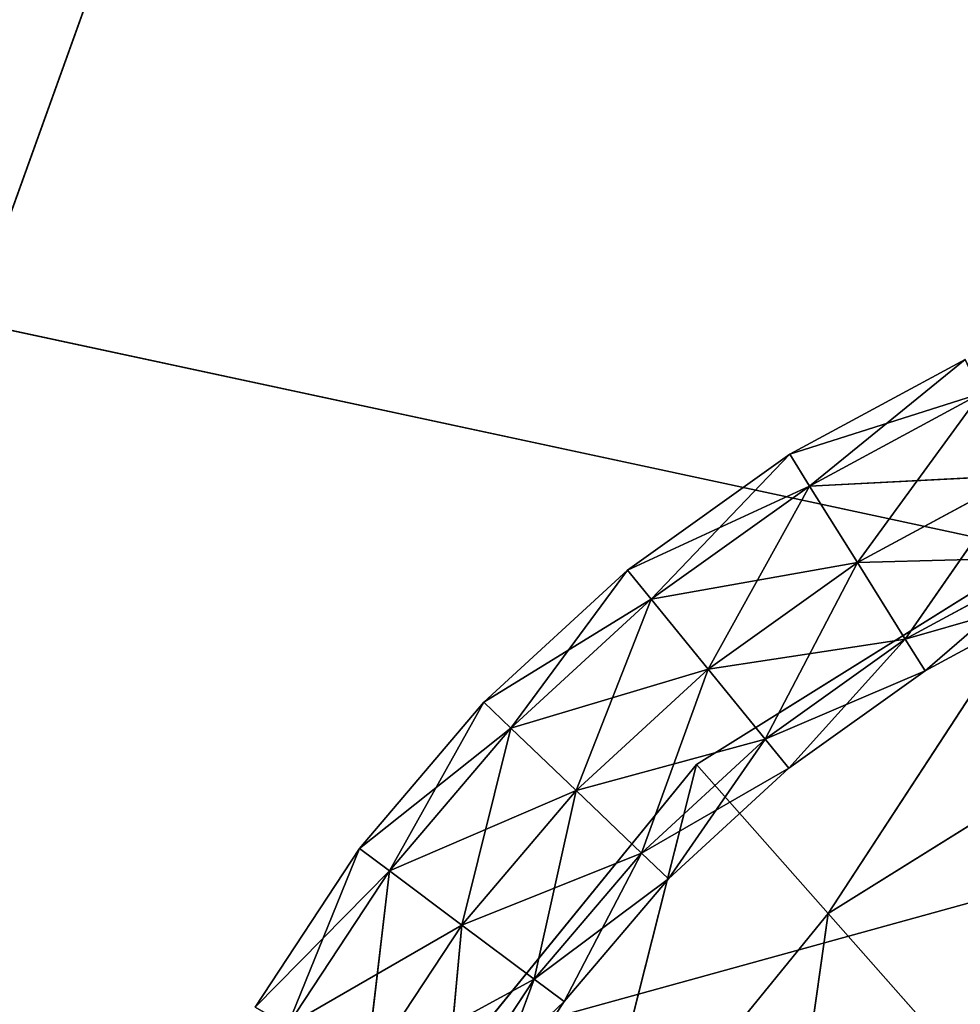
# Model space of a CAD drawing. Extents: x -159881 to -63103, y 122393 to 183632.
# Drawn here: x -135709 to -134489, y 165733 to 167010 of the extents above; entities that cross this region are included whole.
import ezdxf

# ---------------------------------------------------------------- set-up
doc = ezdxf.new("R2010")
doc.units = 0
doc.layers.get('0').update_dxf_attribs({"color": 13, "linetype": 'CONTINUOUS'})

# ---------------------------------------------------------------- blocks, each defined once
blk = doc.blocks.new('LAYER0')
for p, q in [((-66771.2, 80635.2, 7757.4), (-66335, 81849.8, 7757.4)), ((-66771.2, 80635.2, 7757.4), (-64506.8, 80149, 7757.4)), ((-65709.6, 80463.4, 8144.8), (-65482.1, 80586.3, 8144.8)), ((-65482.1, 80586.3, 8144.8), (-65683.9, 80422.2, 8055.8)), ((-65461.7, 80542.3, 8233.7), (-65709.6, 80463.4, 8144.8)), ((-65461.7, 80542.3, 8233.7), (-65683.9, 80422.2, 8233.7)), ((-65461.7, 80542.3, 8055.8), (-65683.9, 80422.2, 8055.8)), ((-65461.7, 80542.3, 8055.8), (-65621.8, 80322.8, 8019)), ((-65920.1, 80313.2, 8144.8), (-65709.6, 80463.4, 8144.8)), ((-65709.6, 80463.4, 8144.8), (-65889.4, 80275.6, 8055.8)), ((-65709.6, 80463.4, 8144.8), (-65683.9, 80422.2, 8233.7)), ((-65683.9, 80422.2, 8055.8), (-65709.6, 80463.4, 8144.8)), ((-65412.4, 80436, 8270.6), (-65683.9, 80422.2, 8233.7)), ((-65412.4, 80436, 8270.6), (-65621.8, 80322.8, 8270.6)), ((-65412.5, 80436, 8019), (-65621.8, 80322.8, 8019)), ((-65412.5, 80436, 8019), (-65559.7, 80223.4, 8055.8)), ((-65683.9, 80422.2, 8233.7), (-65920.1, 80313.2, 8144.8)), ((-65683.9, 80422.2, 8233.7), (-65889.4, 80275.6, 8233.7)), ((-65683.9, 80422.2, 8055.8), (-65889.4, 80275.6, 8055.8)), ((-65683.9, 80422.2, 8055.8), (-65815.5, 80184.6, 8019)), ((-65683.9, 80422.2, 8233.7), (-65621.8, 80322.8, 8270.6)), ((-65621.8, 80322.8, 8019), (-65683.9, 80422.2, 8055.8)), ((-65830.8, 80061, 8305.5), (-65329.3, 80373.7, 8305.5)), ((-65830.8, 80061, 8271.3), (-65329.3, 80373.7, 8271.3)), ((-65329.3, 80373.7, 8271.3), (-65830.8, 80061, 8305.5)), ((-65329.3, 80373.7, 8305.5), (-65659.7, 79867.4, 8357.4)), ((-65363.2, 80329.7, 8233.7), (-65621.8, 80322.8, 8270.6)), ((-65363.2, 80329.7, 8233.7), (-65559.7, 80223.4, 8233.7)), ((-65363.2, 80329.7, 8055.8), (-65559.7, 80223.4, 8055.8)), ((-65363.2, 80329.7, 8055.8), (-65534, 80182.3, 8144.8)), ((-65621.8, 80322.8, 8270.6), (-65889.4, 80275.6, 8233.7)), ((-65621.8, 80322.8, 8270.6), (-65815.5, 80184.6, 8270.6)), ((-65621.8, 80322.8, 8019), (-65815.5, 80184.6, 8019)), ((-65621.8, 80322.8, 8019), (-65741.6, 80093.7, 8055.8)), ((-65621.8, 80322.8, 8270.6), (-65559.7, 80223.4, 8233.7)), ((-65559.7, 80223.4, 8055.8), (-65621.8, 80322.8, 8019)), ((-66106.4, 80141.7, 8144.8), (-65920.1, 80313.2, 8144.8)), ((-65920.1, 80313.2, 8144.8), (-66071.3, 80108.1, 8055.8)), ((-65920.1, 80313.2, 8144.8), (-65889.4, 80275.6, 8233.7)), ((-65889.4, 80275.6, 8055.8), (-65920.1, 80313.2, 8144.8)), ((-65889.4, 80275.6, 8233.7), (-66106.4, 80141.7, 8144.8)), ((-65889.4, 80275.6, 8233.7), (-66071.3, 80108.1, 8233.7)), ((-65889.4, 80275.6, 8055.8), (-66071.3, 80108.1, 8055.8)), ((-65889.4, 80275.6, 8055.8), (-65986.7, 80027, 8019)), ((-65889.4, 80275.6, 8233.7), (-65815.5, 80184.6, 8270.6)), ((-65815.5, 80184.6, 8019), (-65889.4, 80275.6, 8055.8)), ((-65342.8, 80285.6, 8144.8), (-65559.7, 80223.4, 8233.7)), ((-65342.8, 80285.6, 8144.8), (-65534, 80182.3, 8144.8)), ((-65559.7, 80223.4, 8233.7), (-65815.5, 80184.6, 8270.6)), ((-65559.7, 80223.4, 8233.7), (-65741.6, 80093.7, 8233.7)), ((-65559.7, 80223.4, 8055.8), (-65741.6, 80093.7, 8055.8)), ((-65559.7, 80223.4, 8055.8), (-65710.9, 80056, 8144.8)), ((-65559.7, 80223.4, 8233.7), (-65534, 80182.3, 8144.8)), ((-65534, 80182.3, 8144.8), (-65559.7, 80223.4, 8055.8)), ((-65815.5, 80184.6, 8270.6), (-66071.3, 80108.1, 8233.7)), ((-65815.5, 80184.6, 8270.6), (-65986.7, 80027, 8270.6)), ((-65815.5, 80184.6, 8019), (-65986.7, 80027, 8019)), ((-65815.5, 80184.6, 8019), (-65902.1, 79945.9, 8055.8)), ((-65815.5, 80184.6, 8270.6), (-65741.6, 80093.7, 8233.7)), ((-65741.6, 80093.7, 8055.8), (-65815.5, 80184.6, 8019)), ((-65534, 80182.3, 8144.8), (-65741.6, 80093.7, 8233.7)), ((-65534, 80182.3, 8144.8), (-65710.9, 80056, 8144.8)), ((-64506.8, 80149, 7757.4), (-67212.7, 79401.9, 7757.4)), ((-66267.7, 79951.8, 8144.8), (-66106.4, 80141.7, 8144.8)), ((-66106.4, 80141.7, 8144.8), (-66228.8, 79922.7, 8055.8)), ((-66106.4, 80141.7, 8144.8), (-66071.3, 80108.1, 8233.7)), ((-66071.3, 80108.1, 8055.8), (-66106.4, 80141.7, 8144.8)), ((-65659.7, 79867.4, 8357.4), (-65230.4, 80135.1, 8357.4)), ((-66071.3, 80108.1, 8233.7), (-66267.7, 79951.8, 8144.8)), ((-66071.3, 80108.1, 8233.7), (-66228.8, 79922.7, 8233.7)), ((-66071.3, 80108.1, 8055.8), (-66228.8, 79922.7, 8055.8)), ((-66071.3, 80108.1, 8055.8), (-66135, 79852.4, 8019)), ((-66071.3, 80108.1, 8233.7), (-65986.7, 80027, 8270.6)), ((-65986.7, 80027, 8019), (-66071.3, 80108.1, 8055.8)), ((-65741.6, 80093.7, 8233.7), (-65986.7, 80027, 8270.6)), ((-65741.6, 80093.7, 8233.7), (-65902.1, 79945.9, 8233.7)), ((-65741.6, 80093.7, 8055.8), (-65902.1, 79945.9, 8055.8)), ((-65741.6, 80093.7, 8055.8), (-65867.1, 79912.3, 8144.8)), ((-65741.6, 80093.7, 8233.7), (-65710.9, 80056, 8144.8)), ((-65710.9, 80056, 8144.8), (-65741.6, 80093.7, 8055.8)), ((-66203.4, 79602.5, 8305.5), (-65830.8, 80061, 8305.5)), ((-65830.8, 80061, 8271.3), (-66203.4, 79602.5, 8305.5)), ((-66203.4, 79602.5, 8271.3), (-65830.8, 80061, 8271.3)), ((-65830.8, 80061, 8305.5), (-65978.7, 79474.9, 8357.4)), ((-65830.8, 80061, 8305.5), (-65659.7, 79867.4, 8357.4)), ((-65830.8, 80061, 8271.3), (-65830.8, 80061, 8305.5)), ((-65710.9, 80056, 8144.8), (-65902.1, 79945.9, 8233.7)), ((-65710.9, 80056, 8144.8), (-65867.1, 79912.3, 8144.8)), ((-65986.7, 80027, 8270.6), (-66228.8, 79922.7, 8233.7)), ((-65986.7, 80027, 8270.6), (-66135, 79852.4, 8270.6)), ((-65986.7, 80027, 8019), (-66135, 79852.4, 8019)), ((-65986.7, 80027, 8019), (-66041.1, 79782.2, 8055.8)), ((-65986.7, 80027, 8270.6), (-65902.1, 79945.9, 8233.7)), ((-65902.1, 79945.9, 8055.8), (-65986.7, 80027, 8019)), ((-66403.3, 79746, 8144.8), (-66267.7, 79951.8, 8144.8)), ((-66267.7, 79951.8, 8144.8), (-66361.2, 79721.8, 8055.8)), ((-66267.7, 79951.8, 8144.8), (-66228.8, 79922.7, 8233.7)), ((-66228.8, 79922.7, 8055.8), (-66267.7, 79951.8, 8144.8)), ((-65902.1, 79945.9, 8233.7), (-66135, 79852.4, 8270.6)), ((-65902.1, 79945.9, 8233.7), (-66041.1, 79782.2, 8233.7)), ((-65902.1, 79945.9, 8055.8), (-66041.1, 79782.2, 8055.8)), ((-65902.1, 79945.9, 8055.8), (-66002.3, 79753.1, 8144.8)), ((-65902.1, 79945.9, 8233.7), (-65867.1, 79912.3, 8144.8)), ((-65867.1, 79912.3, 8144.8), (-65902.1, 79945.9, 8055.8)), ((-66228.8, 79922.7, 8233.7), (-66403.3, 79746, 8144.8)), ((-66228.8, 79922.7, 8233.7), (-66361.2, 79721.8, 8233.7)), ((-66228.8, 79922.7, 8055.8), (-66361.2, 79721.8, 8055.8)), ((-66228.8, 79922.7, 8055.8), (-66259.6, 79663.3, 8019)), ((-66228.8, 79922.7, 8233.7), (-66135, 79852.4, 8270.6)), ((-66135, 79852.4, 8019), (-66228.8, 79922.7, 8055.8)), ((-65867.1, 79912.3, 8144.8), (-66041.1, 79782.2, 8233.7)), ((-65867.1, 79912.3, 8144.8), (-66002.3, 79753.1, 8144.8)), ((-65978.7, 79474.9, 8357.4), (-65659.7, 79867.4, 8357.4)), ((-65659.7, 79867.4, 8357.4), (-65734.9, 79336.5, 8400.9)), ((-65659.7, 79867.4, 8357.4), (-65474.1, 79657.4, 8400.9)), ((-66135, 79852.4, 8270.6), (-66361.2, 79721.8, 8233.7)), ((-66135, 79852.4, 8270.6), (-66259.6, 79663.3, 8270.6)), ((-66135, 79852.4, 8019), (-66259.6, 79663.3, 8019)), ((-66135, 79852.4, 8019), (-66158, 79604.8, 8055.8)), ((-66135, 79852.4, 8270.6), (-66041.1, 79782.2, 8233.7)), ((-66041.1, 79782.2, 8055.8), (-66135, 79852.4, 8019)), ((-66041.1, 79782.2, 8233.7), (-66259.6, 79663.3, 8270.6)), ((-66041.1, 79782.2, 8233.7), (-66158, 79604.8, 8233.7)), ((-66041.1, 79782.2, 8055.8), (-66158, 79604.8, 8055.8)), ((-66041.1, 79782.2, 8055.8), (-66115.9, 79580.6, 8144.8)), ((-66041.1, 79782.2, 8233.7), (-66002.3, 79753.1, 8144.8)), ((-66002.3, 79753.1, 8144.8), (-66041.1, 79782.2, 8055.8)), ((-66002.3, 79753.1, 8144.8), (-66158, 79604.8, 8233.7)), ((-66002.3, 79753.1, 8144.8), (-66115.9, 79580.6, 8144.8))]:
    blk.add_line(p, q)
mesh = blk.add_polyface()
corners = [(-66335, 81849.8, 7757.4), (-66771.2, 80635.2, 7757.4), (-68836.4, 81081.8, 7757.4)]
mesh.append_faces([[corners[k] for k in face] for face in [(0, 1, 2)]])
mesh = blk.add_polyface()
corners = [(-64506.8, 80149, 7757.4), (-66771.2, 80635.2, 7757.4), (-66335, 81849.8, 7757.4)]
mesh.append_faces([[corners[k] for k in face] for face in [(0, 1, 2)]])
mesh = blk.add_polyface()
corners = [(-64056.4, 81426.6, 7757.4), (-64506.8, 80149, 7757.4), (-66335, 81849.8, 7757.4)]
mesh.append_faces([[corners[k] for k in face] for face in [(0, 1, 2)]])
mesh = blk.add_polyface()
corners = [(-64506.8, 80149, 7757.4), (-67212.7, 79401.9, 7757.4), (-66771.2, 80635.2, 7757.4)]
mesh.append_faces([[corners[k] for k in face] for face in [(0, 1, 2)]])
mesh = blk.add_polyface()
corners = [(-65461.7, 80542.3, 8233.7), (-65709.6, 80463.4, 8144.8), (-65482.1, 80586.3, 8144.8)]
mesh.append_faces([[corners[k] for k in face] for face in [(0, 1, 2)]])
mesh = blk.add_polyface()
corners = [(-65482.1, 80586.3, 8144.8), (-65709.6, 80463.4, 8144.8), (-65683.9, 80422.2, 8055.8)]
mesh.append_faces([[corners[k] for k in face] for face in [(0, 1, 2)]])
mesh = blk.add_polyface()
corners = [(-65482.1, 80586.3, 8144.8), (-65683.9, 80422.2, 8055.8), (-65461.7, 80542.3, 8055.8)]
mesh.append_faces([[corners[k] for k in face] for face in [(0, 1, 2)]])
mesh = blk.add_polyface()
corners = [(-65683.9, 80422.2, 8233.7), (-65709.6, 80463.4, 8144.8), (-65461.7, 80542.3, 8233.7)]
mesh.append_faces([[corners[k] for k in face] for face in [(0, 1, 2)]])
mesh = blk.add_polyface()
corners = [(-65412.4, 80436, 8270.6), (-65683.9, 80422.2, 8233.7), (-65461.7, 80542.3, 8233.7)]
mesh.append_faces([[corners[k] for k in face] for face in [(0, 1, 2)]])
mesh = blk.add_polyface()
corners = [(-65461.7, 80542.3, 8055.8), (-65683.9, 80422.2, 8055.8), (-65621.8, 80322.8, 8019)]
mesh.append_faces([[corners[k] for k in face] for face in [(0, 1, 2)]])
mesh = blk.add_polyface()
corners = [(-65412.5, 80436, 8019), (-65461.7, 80542.3, 8055.8), (-65621.8, 80322.8, 8019)]
mesh.append_faces([[corners[k] for k in face] for face in [(0, 1, 2)]])
mesh = blk.add_polyface()
corners = [(-65683.9, 80422.2, 8233.7), (-65920.1, 80313.2, 8144.8), (-65709.6, 80463.4, 8144.8)]
mesh.append_faces([[corners[k] for k in face] for face in [(0, 1, 2)]])
mesh = blk.add_polyface()
corners = [(-65920.1, 80313.2, 8144.8), (-65889.4, 80275.6, 8055.8), (-65709.6, 80463.4, 8144.8)]
mesh.append_faces([[corners[k] for k in face] for face in [(0, 1, 2)]])
mesh = blk.add_polyface()
corners = [(-65709.6, 80463.4, 8144.8), (-65889.4, 80275.6, 8055.8), (-65683.9, 80422.2, 8055.8)]
mesh.append_faces([[corners[k] for k in face] for face in [(0, 1, 2)]])
mesh = blk.add_polyface()
corners = [(-65412.4, 80436, 8270.6), (-65621.8, 80322.8, 8270.6), (-65683.9, 80422.2, 8233.7)]
mesh.append_faces([[corners[k] for k in face] for face in [(0, 1, 2)]])
mesh = blk.add_polyface()
corners = [(-65363.2, 80329.7, 8233.7), (-65621.8, 80322.8, 8270.6), (-65412.4, 80436, 8270.6)]
mesh.append_faces([[corners[k] for k in face] for face in [(0, 1, 2)]])
mesh = blk.add_polyface()
corners = [(-65412.5, 80436, 8019), (-65621.8, 80322.8, 8019), (-65559.7, 80223.4, 8055.8)]
mesh.append_faces([[corners[k] for k in face] for face in [(0, 1, 2)]])
mesh = blk.add_polyface()
corners = [(-65363.2, 80329.7, 8055.8), (-65412.5, 80436, 8019), (-65559.7, 80223.4, 8055.8)]
mesh.append_faces([[corners[k] for k in face] for face in [(0, 1, 2)]])
mesh = blk.add_polyface()
corners = [(-65683.9, 80422.2, 8233.7), (-65889.4, 80275.6, 8233.7), (-65920.1, 80313.2, 8144.8)]
mesh.append_faces([[corners[k] for k in face] for face in [(0, 1, 2)]])
mesh = blk.add_polyface()
corners = [(-65621.8, 80322.8, 8270.6), (-65889.4, 80275.6, 8233.7), (-65683.9, 80422.2, 8233.7)]
mesh.append_faces([[corners[k] for k in face] for face in [(0, 1, 2)]])
mesh = blk.add_polyface()
corners = [(-65683.9, 80422.2, 8055.8), (-65889.4, 80275.6, 8055.8), (-65815.5, 80184.6, 8019)]
mesh.append_faces([[corners[k] for k in face] for face in [(0, 1, 2)]])
mesh = blk.add_polyface()
corners = [(-65621.8, 80322.8, 8019), (-65683.9, 80422.2, 8055.8), (-65815.5, 80184.6, 8019)]
mesh.append_faces([[corners[k] for k in face] for face in [(0, 1, 2)]])
mesh = blk.add_polyface()
corners = [(-65329.3, 80373.7, 8305.5), (-65659.7, 79867.4, 8357.4), (-65830.8, 80061, 8305.5)]
mesh.append_faces([[corners[k] for k in face] for face in [(0, 1, 2)]])
mesh = blk.add_polyface()
corners = [(-65830.8, 80061, 8305.5), (-65830.8, 80061, 8271.3), (-65329.3, 80373.7, 8271.3)]
mesh.append_faces([[corners[k] for k in face] for face in [(0, 1, 2)]])
mesh = blk.add_polyface()
corners = [(-65329.3, 80373.7, 8305.5), (-65830.8, 80061, 8305.5), (-65329.3, 80373.7, 8271.3)]
mesh.append_faces([[corners[k] for k in face] for face in [(0, 1, 2)]])
mesh = blk.add_polyface()
corners = [(-65230.4, 80135.1, 8357.4), (-65659.7, 79867.4, 8357.4), (-65329.3, 80373.7, 8305.5)]
mesh.append_faces([[corners[k] for k in face] for face in [(0, 1, 2)]])
mesh = blk.add_polyface()
corners = [(-65363.2, 80329.7, 8233.7), (-65559.7, 80223.4, 8233.7), (-65621.8, 80322.8, 8270.6)]
mesh.append_faces([[corners[k] for k in face] for face in [(0, 1, 2)]])
mesh = blk.add_polyface()
corners = [(-65559.7, 80223.4, 8233.7), (-65363.2, 80329.7, 8233.7), (-65342.8, 80285.6, 8144.8)]
mesh.append_faces([[corners[k] for k in face] for face in [(0, 1, 2)]])
mesh = blk.add_polyface()
corners = [(-65534, 80182.3, 8144.8), (-65363.2, 80329.7, 8055.8), (-65559.7, 80223.4, 8055.8)]
mesh.append_faces([[corners[k] for k in face] for face in [(0, 1, 2)]])
mesh = blk.add_polyface()
corners = [(-65342.8, 80285.6, 8144.8), (-65363.2, 80329.7, 8055.8), (-65534, 80182.3, 8144.8)]
mesh.append_faces([[corners[k] for k in face] for face in [(0, 1, 2)]])
mesh = blk.add_polyface()
corners = [(-65621.8, 80322.8, 8270.6), (-65815.5, 80184.6, 8270.6), (-65889.4, 80275.6, 8233.7)]
mesh.append_faces([[corners[k] for k in face] for face in [(0, 1, 2)]])
mesh = blk.add_polyface()
corners = [(-65559.7, 80223.4, 8233.7), (-65815.5, 80184.6, 8270.6), (-65621.8, 80322.8, 8270.6)]
mesh.append_faces([[corners[k] for k in face] for face in [(0, 1, 2)]])
mesh = blk.add_polyface()
corners = [(-65621.8, 80322.8, 8019), (-65815.5, 80184.6, 8019), (-65741.6, 80093.7, 8055.8)]
mesh.append_faces([[corners[k] for k in face] for face in [(0, 1, 2)]])
mesh = blk.add_polyface()
corners = [(-65559.7, 80223.4, 8055.8), (-65621.8, 80322.8, 8019), (-65741.6, 80093.7, 8055.8)]
mesh.append_faces([[corners[k] for k in face] for face in [(0, 1, 2)]])
mesh = blk.add_polyface()
corners = [(-65889.4, 80275.6, 8233.7), (-66106.4, 80141.7, 8144.8), (-65920.1, 80313.2, 8144.8)]
mesh.append_faces([[corners[k] for k in face] for face in [(0, 1, 2)]])
mesh = blk.add_polyface()
corners = [(-65920.1, 80313.2, 8144.8), (-66106.4, 80141.7, 8144.8), (-66071.3, 80108.1, 8055.8)]
mesh.append_faces([[corners[k] for k in face] for face in [(0, 1, 2)]])
mesh = blk.add_polyface()
corners = [(-65920.1, 80313.2, 8144.8), (-66071.3, 80108.1, 8055.8), (-65889.4, 80275.6, 8055.8)]
mesh.append_faces([[corners[k] for k in face] for face in [(0, 1, 2)]])
mesh = blk.add_polyface()
corners = [(-65889.4, 80275.6, 8233.7), (-66071.3, 80108.1, 8233.7), (-66106.4, 80141.7, 8144.8)]
mesh.append_faces([[corners[k] for k in face] for face in [(0, 1, 2)]])
mesh = blk.add_polyface()
corners = [(-65815.5, 80184.6, 8270.6), (-66071.3, 80108.1, 8233.7), (-65889.4, 80275.6, 8233.7)]
mesh.append_faces([[corners[k] for k in face] for face in [(0, 1, 2)]])
mesh = blk.add_polyface()
corners = [(-65889.4, 80275.6, 8055.8), (-66071.3, 80108.1, 8055.8), (-65986.7, 80027, 8019)]
mesh.append_faces([[corners[k] for k in face] for face in [(0, 1, 2)]])
mesh = blk.add_polyface()
corners = [(-65815.5, 80184.6, 8019), (-65889.4, 80275.6, 8055.8), (-65986.7, 80027, 8019)]
mesh.append_faces([[corners[k] for k in face] for face in [(0, 1, 2)]])
mesh = blk.add_polyface()
corners = [(-65559.7, 80223.4, 8233.7), (-65342.8, 80285.6, 8144.8), (-65534, 80182.3, 8144.8)]
mesh.append_faces([[corners[k] for k in face] for face in [(0, 1, 2)]])
mesh = blk.add_polyface()
corners = [(-65559.7, 80223.4, 8233.7), (-65741.6, 80093.7, 8233.7), (-65815.5, 80184.6, 8270.6)]
mesh.append_faces([[corners[k] for k in face] for face in [(0, 1, 2)]])
mesh = blk.add_polyface()
corners = [(-65559.7, 80223.4, 8233.7), (-65534, 80182.3, 8144.8), (-65741.6, 80093.7, 8233.7)]
mesh.append_faces([[corners[k] for k in face] for face in [(0, 1, 2)]])
mesh = blk.add_polyface()
corners = [(-65710.9, 80056, 8144.8), (-65559.7, 80223.4, 8055.8), (-65741.6, 80093.7, 8055.8)]
mesh.append_faces([[corners[k] for k in face] for face in [(0, 1, 2)]])
mesh = blk.add_polyface()
corners = [(-65710.9, 80056, 8144.8), (-65534, 80182.3, 8144.8), (-65559.7, 80223.4, 8055.8)]
mesh.append_faces([[corners[k] for k in face] for face in [(0, 1, 2)]])
mesh = blk.add_polyface()
corners = [(-65815.5, 80184.6, 8270.6), (-65986.7, 80027, 8270.6), (-66071.3, 80108.1, 8233.7)]
mesh.append_faces([[corners[k] for k in face] for face in [(0, 1, 2)]])
mesh = blk.add_polyface()
corners = [(-65741.6, 80093.7, 8233.7), (-65986.7, 80027, 8270.6), (-65815.5, 80184.6, 8270.6)]
mesh.append_faces([[corners[k] for k in face] for face in [(0, 1, 2)]])
mesh = blk.add_polyface()
corners = [(-65815.5, 80184.6, 8019), (-65986.7, 80027, 8019), (-65902.1, 79945.9, 8055.8)]
mesh.append_faces([[corners[k] for k in face] for face in [(0, 1, 2)]])
mesh = blk.add_polyface()
corners = [(-65741.6, 80093.7, 8055.8), (-65815.5, 80184.6, 8019), (-65902.1, 79945.9, 8055.8)]
mesh.append_faces([[corners[k] for k in face] for face in [(0, 1, 2)]])
mesh = blk.add_polyface()
corners = [(-65741.6, 80093.7, 8233.7), (-65534, 80182.3, 8144.8), (-65710.9, 80056, 8144.8)]
mesh.append_faces([[corners[k] for k in face] for face in [(0, 1, 2)]])
mesh = blk.add_polyface()
corners = [(-64506.8, 80149, 7757.4), (-64964.7, 78851.9, 7757.4), (-67212.7, 79401.9, 7757.4)]
mesh.append_faces([[corners[k] for k in face] for face in [(0, 1, 2)]])
mesh = blk.add_polyface()
corners = [(-66106.4, 80141.7, 8144.8), (-66071.3, 80108.1, 8233.7), (-66267.7, 79951.8, 8144.8)]
mesh.append_faces([[corners[k] for k in face] for face in [(0, 1, 2)]])
mesh = blk.add_polyface()
corners = [(-66106.4, 80141.7, 8144.8), (-66267.7, 79951.8, 8144.8), (-66228.8, 79922.7, 8055.8)]
mesh.append_faces([[corners[k] for k in face] for face in [(0, 1, 2)]])
mesh = blk.add_polyface()
corners = [(-66106.4, 80141.7, 8144.8), (-66228.8, 79922.7, 8055.8), (-66071.3, 80108.1, 8055.8)]
mesh.append_faces([[corners[k] for k in face] for face in [(0, 1, 2)]])
mesh = blk.add_polyface()
corners = [(-65230.4, 80135.1, 8357.4), (-65474.1, 79657.4, 8400.9), (-65659.7, 79867.4, 8357.4)]
mesh.append_faces([[corners[k] for k in face] for face in [(0, 1, 2)]])
mesh = blk.add_polyface()
corners = [(-66071.3, 80108.1, 8233.7), (-66228.8, 79922.7, 8233.7), (-66267.7, 79951.8, 8144.8)]
mesh.append_faces([[corners[k] for k in face] for face in [(0, 1, 2)]])
mesh = blk.add_polyface()
corners = [(-65986.7, 80027, 8270.6), (-66228.8, 79922.7, 8233.7), (-66071.3, 80108.1, 8233.7)]
mesh.append_faces([[corners[k] for k in face] for face in [(0, 1, 2)]])
mesh = blk.add_polyface()
corners = [(-66071.3, 80108.1, 8055.8), (-66228.8, 79922.7, 8055.8), (-66135, 79852.4, 8019)]
mesh.append_faces([[corners[k] for k in face] for face in [(0, 1, 2)]])
mesh = blk.add_polyface()
corners = [(-65986.7, 80027, 8019), (-66071.3, 80108.1, 8055.8), (-66135, 79852.4, 8019)]
mesh.append_faces([[corners[k] for k in face] for face in [(0, 1, 2)]])
mesh = blk.add_polyface()
corners = [(-65741.6, 80093.7, 8233.7), (-65902.1, 79945.9, 8233.7), (-65986.7, 80027, 8270.6)]
mesh.append_faces([[corners[k] for k in face] for face in [(0, 1, 2)]])
mesh = blk.add_polyface()
corners = [(-65902.1, 79945.9, 8233.7), (-65741.6, 80093.7, 8233.7), (-65710.9, 80056, 8144.8)]
mesh.append_faces([[corners[k] for k in face] for face in [(0, 1, 2)]])
mesh = blk.add_polyface()
corners = [(-65867.1, 79912.3, 8144.8), (-65741.6, 80093.7, 8055.8), (-65902.1, 79945.9, 8055.8)]
mesh.append_faces([[corners[k] for k in face] for face in [(0, 1, 2)]])
mesh = blk.add_polyface()
corners = [(-65710.9, 80056, 8144.8), (-65741.6, 80093.7, 8055.8), (-65867.1, 79912.3, 8144.8)]
mesh.append_faces([[corners[k] for k in face] for face in [(0, 1, 2)]])
mesh = blk.add_polyface()
corners = [(-65830.8, 80061, 8305.5), (-65978.7, 79474.9, 8357.4), (-66203.4, 79602.5, 8305.5)]
mesh.append_faces([[corners[k] for k in face] for face in [(0, 1, 2)]])
mesh = blk.add_polyface()
corners = [(-65830.8, 80061, 8271.3), (-66203.4, 79602.5, 8305.5), (-66203.4, 79602.5, 8271.3)]
mesh.append_faces([[corners[k] for k in face] for face in [(0, 1, 2)]])
mesh = blk.add_polyface()
corners = [(-65830.8, 80061, 8305.5), (-66203.4, 79602.5, 8305.5), (-65830.8, 80061, 8271.3)]
mesh.append_faces([[corners[k] for k in face] for face in [(0, 1, 2)]])
mesh = blk.add_polyface()
corners = [(-65659.7, 79867.4, 8357.4), (-65978.7, 79474.9, 8357.4), (-65830.8, 80061, 8305.5)]
mesh.append_faces([[corners[k] for k in face] for face in [(0, 1, 2)]])
mesh = blk.add_polyface()
corners = [(-65902.1, 79945.9, 8233.7), (-65710.9, 80056, 8144.8), (-65867.1, 79912.3, 8144.8)]
mesh.append_faces([[corners[k] for k in face] for face in [(0, 1, 2)]])
mesh = blk.add_polyface()
corners = [(-65986.7, 80027, 8270.6), (-66135, 79852.4, 8270.6), (-66228.8, 79922.7, 8233.7)]
mesh.append_faces([[corners[k] for k in face] for face in [(0, 1, 2)]])
mesh = blk.add_polyface()
corners = [(-65902.1, 79945.9, 8233.7), (-66135, 79852.4, 8270.6), (-65986.7, 80027, 8270.6)]
mesh.append_faces([[corners[k] for k in face] for face in [(0, 1, 2)]])
mesh = blk.add_polyface()
corners = [(-65986.7, 80027, 8019), (-66135, 79852.4, 8019), (-66041.1, 79782.2, 8055.8)]
mesh.append_faces([[corners[k] for k in face] for face in [(0, 1, 2)]])
mesh = blk.add_polyface()
corners = [(-65902.1, 79945.9, 8055.8), (-65986.7, 80027, 8019), (-66041.1, 79782.2, 8055.8)]
mesh.append_faces([[corners[k] for k in face] for face in [(0, 1, 2)]])
mesh = blk.add_polyface()
corners = [(-66267.7, 79951.8, 8144.8), (-66228.8, 79922.7, 8233.7), (-66403.3, 79746, 8144.8)]
mesh.append_faces([[corners[k] for k in face] for face in [(0, 1, 2)]])
mesh = blk.add_polyface()
corners = [(-66267.7, 79951.8, 8144.8), (-66403.3, 79746, 8144.8), (-66361.2, 79721.8, 8055.8)]
mesh.append_faces([[corners[k] for k in face] for face in [(0, 1, 2)]])
mesh = blk.add_polyface()
corners = [(-66267.7, 79951.8, 8144.8), (-66361.2, 79721.8, 8055.8), (-66228.8, 79922.7, 8055.8)]
mesh.append_faces([[corners[k] for k in face] for face in [(0, 1, 2)]])
mesh = blk.add_polyface()
corners = [(-65902.1, 79945.9, 8233.7), (-66041.1, 79782.2, 8233.7), (-66135, 79852.4, 8270.6)]
mesh.append_faces([[corners[k] for k in face] for face in [(0, 1, 2)]])
mesh = blk.add_polyface()
corners = [(-65902.1, 79945.9, 8233.7), (-65867.1, 79912.3, 8144.8), (-66041.1, 79782.2, 8233.7)]
mesh.append_faces([[corners[k] for k in face] for face in [(0, 1, 2)]])
mesh = blk.add_polyface()
corners = [(-65902.1, 79945.9, 8055.8), (-66041.1, 79782.2, 8055.8), (-66002.3, 79753.1, 8144.8)]
mesh.append_faces([[corners[k] for k in face] for face in [(0, 1, 2)]])
mesh = blk.add_polyface()
corners = [(-65902.1, 79945.9, 8055.8), (-66002.3, 79753.1, 8144.8), (-65867.1, 79912.3, 8144.8)]
mesh.append_faces([[corners[k] for k in face] for face in [(0, 1, 2)]])
mesh = blk.add_polyface()
corners = [(-66228.8, 79922.7, 8233.7), (-66361.2, 79721.8, 8233.7), (-66403.3, 79746, 8144.8)]
mesh.append_faces([[corners[k] for k in face] for face in [(0, 1, 2)]])
mesh = blk.add_polyface()
corners = [(-66135, 79852.4, 8270.6), (-66361.2, 79721.8, 8233.7), (-66228.8, 79922.7, 8233.7)]
mesh.append_faces([[corners[k] for k in face] for face in [(0, 1, 2)]])
mesh = blk.add_polyface()
corners = [(-66228.8, 79922.7, 8055.8), (-66361.2, 79721.8, 8055.8), (-66259.6, 79663.3, 8019)]
mesh.append_faces([[corners[k] for k in face] for face in [(0, 1, 2)]])
mesh = blk.add_polyface()
corners = [(-66135, 79852.4, 8019), (-66228.8, 79922.7, 8055.8), (-66259.6, 79663.3, 8019)]
mesh.append_faces([[corners[k] for k in face] for face in [(0, 1, 2)]])
mesh = blk.add_polyface()
corners = [(-65867.1, 79912.3, 8144.8), (-66002.3, 79753.1, 8144.8), (-66041.1, 79782.2, 8233.7)]
mesh.append_faces([[corners[k] for k in face] for face in [(0, 1, 2)]])
mesh = blk.add_polyface()
corners = [(-65659.7, 79867.4, 8357.4), (-65734.9, 79336.5, 8400.9), (-65978.7, 79474.9, 8357.4)]
mesh.append_faces([[corners[k] for k in face] for face in [(0, 1, 2)]])
mesh = blk.add_polyface()
corners = [(-65474.1, 79657.4, 8400.9), (-65734.9, 79336.5, 8400.9), (-65659.7, 79867.4, 8357.4)]
mesh.append_faces([[corners[k] for k in face] for face in [(0, 1, 2)]])
mesh = blk.add_polyface()
corners = [(-66135, 79852.4, 8270.6), (-66259.6, 79663.3, 8270.6), (-66361.2, 79721.8, 8233.7)]
mesh.append_faces([[corners[k] for k in face] for face in [(0, 1, 2)]])
mesh = blk.add_polyface()
corners = [(-66041.1, 79782.2, 8233.7), (-66259.6, 79663.3, 8270.6), (-66135, 79852.4, 8270.6)]
mesh.append_faces([[corners[k] for k in face] for face in [(0, 1, 2)]])
mesh = blk.add_polyface()
corners = [(-66135, 79852.4, 8019), (-66259.6, 79663.3, 8019), (-66158, 79604.8, 8055.8)]
mesh.append_faces([[corners[k] for k in face] for face in [(0, 1, 2)]])
mesh = blk.add_polyface()
corners = [(-66041.1, 79782.2, 8055.8), (-66135, 79852.4, 8019), (-66158, 79604.8, 8055.8)]
mesh.append_faces([[corners[k] for k in face] for face in [(0, 1, 2)]])
mesh = blk.add_polyface()
corners = [(-66041.1, 79782.2, 8233.7), (-66158, 79604.8, 8233.7), (-66259.6, 79663.3, 8270.6)]
mesh.append_faces([[corners[k] for k in face] for face in [(0, 1, 2)]])
mesh = blk.add_polyface()
corners = [(-66041.1, 79782.2, 8233.7), (-66002.3, 79753.1, 8144.8), (-66158, 79604.8, 8233.7)]
mesh.append_faces([[corners[k] for k in face] for face in [(0, 1, 2)]])
mesh = blk.add_polyface()
corners = [(-66041.1, 79782.2, 8055.8), (-66158, 79604.8, 8055.8), (-66115.9, 79580.6, 8144.8)]
mesh.append_faces([[corners[k] for k in face] for face in [(0, 1, 2)]])
mesh = blk.add_polyface()
corners = [(-66041.1, 79782.2, 8055.8), (-66115.9, 79580.6, 8144.8), (-66002.3, 79753.1, 8144.8)]
mesh.append_faces([[corners[k] for k in face] for face in [(0, 1, 2)]])
mesh = blk.add_polyface()
corners = [(-66002.3, 79753.1, 8144.8), (-66115.9, 79580.6, 8144.8), (-66158, 79604.8, 8233.7)]
mesh.append_faces([[corners[k] for k in face] for face in [(0, 1, 2)]])
blk = doc.blocks.new('SKP8C96')
blk.add_blockref('LAYER0', (0, 0))

msp = doc.modelspace()

# ---------------------------------------------------------------- block references
msp.add_blockref('SKP8C96', (-69000.2, 85983))

doc.saveas('drawing.dxf')
